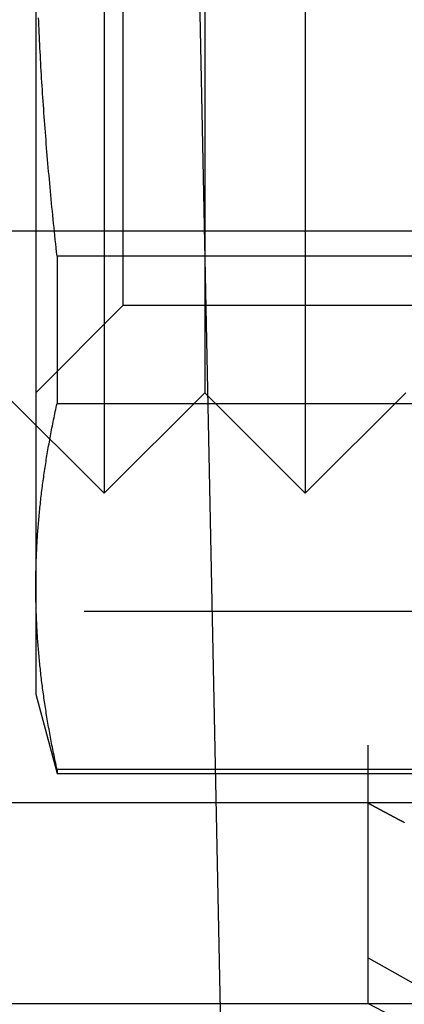
# Model space of a CAD drawing. Extents: x -58 to 573, y -773 to 1630.
# Drawn here: x -13 to -11, y -765 to -760 of the extents above; entities that cross this region are included whole.
import ezdxf

# ---------------------------------------------------------------- set-up
doc = ezdxf.new("R2010")
doc.units = 0
doc.header["$LTSCALE"] = 2
doc.linetypes.add('VERDECKT', pattern=[9.525, 6.35, -3.175])
doc.layers.get('0').update_dxf_attribs({"linetype": 'CONTINUOUS'})
doc.layers.add('HILF', color=2, linetype='CONTINUOUS')

# ---------------------------------------------------------------- blocks, each defined once
blk = doc.blocks.new('A$CCAD52C26')
at = {"color": 1, "linetype": 'VERDECKT'}
for p, q in [((-11.62216, -69.92423), (-12.02694, -50)), ((-12.30008, -56.4123), (-12.30008, -62.4123)), ((-11.30008, -56.4123), (-11.30008, -62.4123)), ((-11.80008, -56.9123), (-11.80008, -61.9123)), ((-12.20678, -57.3453), (-12.20678, -61.4793)), ((-12.63978, -59.4123), (-12.63978, -62.8764)), ((-56, -61.10658), (0, -61.10658)), ((-8.74562, -61.23329), (-12.53394, -61.23329)), ((-12.53394, -61.23329), (-12.53394, -61.9659)), ((-12.20678, -61.4793), (-12.63978, -61.9123)), ((-9.07278, -61.4793), (-12.20678, -61.4793)), ((-12.80008, -61.9123), (-12.30008, -62.4123)), ((-11.80008, -61.9123), (-12.30008, -62.4123)), ((-11.80008, -61.9123), (-11.30008, -62.4123)), ((-10.80008, -61.9123), (-11.30008, -62.4123)), ((-12.53394, -61.9659), (-8.74562, -61.9659)), ((-12.63978, -62.8764), (-12.63978, -63.4123)), ((-50.5, -63), (50.5, -63)), ((-12.63978, -63.4123), (-12.53394, -63.8073)), ((-8.74562, -63.7869), (-12.53394, -63.7869)), ((-12.53394, -63.7869), (-12.53394, -63.8073)), ((-12.53394, -63.8073), (-8.74562, -63.8073)), ((-56.78767, -63.95136), (-10.98767, -63.95136)), ((-10.98767, -63.95136), (-8.90024, -63.95136)), ((-10.98767, -64.95136), (-8.90024, -64.95136))]:
    blk.add_line(p, q, dxfattribs=at)
at = {"color": 3, "linetype": 'CONTINUOUS'}
for p, q in [((-10.98767, -63.75136), (-10.98767, -63.6665)), ((-10.98767, -64.72426), (-5.98767, -67.54136)), ((-56.78767, -64.95136), (-10.98767, -64.95136)), ((-10.98767, -64.95136), (-5.98767, -67.54136))]:
    blk.add_line(p, q, dxfattribs=at)
at = {"color": 1}
for points in [[(-12.5339, -61.2333, 0), (-12.5362, -61.2128, 0), (-12.5385, -61.1923, 0), (-12.5407, -61.1718, 0), (-12.5429, -61.1514, 0), (-12.545, -61.1311, 0), (-12.5472, -61.1108, 0), (-12.5493, -61.0906, 0), (-12.5513, -61.0704, 0), (-12.5534, -61.0502, 0), (-12.5554, -61.0301, 0), (-12.5574, -61.01, 0), (-12.5594, -60.99, 0), (-12.5614, -60.97, 0), (-12.5633, -60.9501, 0), (-12.5652, -60.9302, 0), (-12.5671, -60.9103, 0), (-12.5689, -60.8905, 0), (-12.5708, -60.8707, 0), (-12.5726, -60.8509, 0), (-12.5743, -60.8312, 0), (-12.5761, -60.8115, 0), (-12.5778, -60.7919, 0), (-12.5795, -60.7723, 0), (-12.5812, -60.7527, 0), (-12.5829, -60.7332, 0), (-12.5845, -60.7137, 0), (-12.5861, -60.6942, 0), (-12.5877, -60.6748, 0), (-12.5892, -60.6554, 0), (-12.5907, -60.636, 0), (-12.5923, -60.6166, 0), (-12.5937, -60.5973, 0), (-12.5952, -60.578, 0), (-12.5966, -60.5588, 0), (-12.598, -60.5395, 0), (-12.5994, -60.5203, 0), (-12.6008, -60.5011, 0), (-12.6021, -60.482, 0), (-12.6034, -60.4628, 0), (-12.6047, -60.4437, 0), (-12.606, -60.4246, 0), (-12.6072, -60.4056, 0), (-12.6084, -60.3865, 0), (-12.6096, -60.3675, 0), (-12.6108, -60.3485, 0), (-12.612, -60.3295, 0), (-12.6131, -60.3106, 0), (-12.6142, -60.2917, 0), (-12.6153, -60.2727, 0), (-12.6163, -60.2538, 0), (-12.6173, -60.2349, 0), (-12.6184, -60.2161, 0), (-12.6193, -60.1972, 0), (-12.6203, -60.1784, 0), (-12.6212, -60.1596, 0), (-12.6222, -60.1408, 0), (-12.623, -60.122, 0), (-12.6239, -60.1032, 0), (-12.6248, -60.0844, 0), (-12.6256, -60.0657, 0), (-12.6264, -60.0469, 0)], [(-12.6398, -62.8764, 0), (-12.6398, -62.867, 0), (-12.6397, -62.8577, 0), (-12.6397, -62.8484, 0), (-12.6396, -62.839, 0), (-12.6395, -62.8297, 0), (-12.6394, -62.8203, 0), (-12.6392, -62.811, 0), (-12.639, -62.8017, 0), (-12.6388, -62.7924, 0), (-12.6386, -62.783, 0), (-12.6384, -62.7737, 0), (-12.6381, -62.7644, 0), (-12.6378, -62.7551, 0), (-12.6375, -62.7457, 0), (-12.6372, -62.7364, 0), (-12.6368, -62.7271, 0), (-12.6364, -62.7178, 0), (-12.636, -62.7085, 0), (-12.6356, -62.6992, 0), (-12.6351, -62.6898, 0), (-12.6347, -62.6805, 0), (-12.6342, -62.6712, 0), (-12.6336, -62.6619, 0), (-12.6331, -62.6525, 0), (-12.6325, -62.6432, 0), (-12.6319, -62.6339, 0), (-12.6313, -62.6245, 0), (-12.6307, -62.6152, 0), (-12.63, -62.6059, 0), (-12.6293, -62.5965, 0), (-12.6286, -62.5872, 0), (-12.6279, -62.5778, 0), (-12.6271, -62.5684, 0), (-12.6264, -62.5591, 0), (-12.6256, -62.5497, 0), (-12.6248, -62.5403, 0), (-12.6239, -62.5309, 0), (-12.623, -62.5216, 0), (-12.6222, -62.5122, 0), (-12.6212, -62.5028, 0), (-12.6203, -62.4933, 0), (-12.6193, -62.4839, 0), (-12.6184, -62.4745, 0), (-12.6173, -62.4651, 0), (-12.6163, -62.4556, 0), (-12.6153, -62.4462, 0), (-12.6142, -62.4367, 0), (-12.6131, -62.4273, 0), (-12.612, -62.4178, 0), (-12.6108, -62.4083, 0), (-12.6096, -62.3988, 0), (-12.6084, -62.3893, 0), (-12.6072, -62.3798, 0), (-12.606, -62.3702, 0), (-12.6047, -62.3607, 0), (-12.6034, -62.3511, 0), (-12.6021, -62.3416, 0), (-12.6008, -62.332, 0), (-12.5994, -62.3224, 0), (-12.598, -62.3128, 0), (-12.5966, -62.3032, 0), (-12.5952, -62.2935, 0), (-12.5937, -62.2839, 0), (-12.5923, -62.2742, 0), (-12.5907, -62.2646, 0), (-12.5892, -62.2549, 0), (-12.5877, -62.2452, 0), (-12.5861, -62.2354, 0), (-12.5845, -62.2257, 0), (-12.5829, -62.216, 0), (-12.5812, -62.2062, 0), (-12.5795, -62.1964, 0), (-12.5778, -62.1866, 0), (-12.5761, -62.1768, 0), (-12.5743, -62.1669, 0), (-12.5726, -62.1571, 0), (-12.5708, -62.1472, 0), (-12.5689, -62.1373, 0), (-12.5671, -62.1274, 0), (-12.5652, -62.1175, 0), (-12.5633, -62.1075, 0), (-12.5614, -62.0975, 0), (-12.5594, -62.0876, 0), (-12.5574, -62.0775, 0), (-12.5554, -62.0675, 0), (-12.5534, -62.0574, 0), (-12.5513, -62.0474, 0), (-12.5493, -62.0373, 0), (-12.5472, -62.0271, 0), (-12.545, -62.017, 0), (-12.5429, -62.0068, 0), (-12.5407, -61.9966, 0), (-12.5385, -61.9864, 0), (-12.5362, -61.9762, 0), (-12.5339, -61.9659, 0)], [(-12.5339, -63.7869, 0), (-12.5362, -63.7766, 0), (-12.5385, -63.7664, 0), (-12.5407, -63.7562, 0), (-12.5429, -63.746, 0), (-12.545, -63.7358, 0), (-12.5472, -63.7257, 0), (-12.5493, -63.7155, 0), (-12.5513, -63.7054, 0), (-12.5534, -63.6954, 0), (-12.5554, -63.6853, 0), (-12.5574, -63.6753, 0), (-12.5594, -63.6652, 0), (-12.5614, -63.6553, 0), (-12.5633, -63.6453, 0), (-12.5652, -63.6353, 0), (-12.5671, -63.6254, 0), (-12.5689, -63.6155, 0), (-12.5708, -63.6056, 0), (-12.5726, -63.5957, 0), (-12.5743, -63.5859, 0), (-12.5761, -63.576, 0), (-12.5778, -63.5662, 0), (-12.5795, -63.5564, 0), (-12.5812, -63.5466, 0), (-12.5829, -63.5368, 0), (-12.5845, -63.5271, 0), (-12.5861, -63.5174, 0), (-12.5877, -63.5076, 0), (-12.5892, -63.4979, 0), (-12.5907, -63.4882, 0), (-12.5923, -63.4786, 0), (-12.5937, -63.4689, 0), (-12.5952, -63.4593, 0), (-12.5966, -63.4496, 0), (-12.598, -63.44, 0), (-12.5994, -63.4304, 0), (-12.6008, -63.4208, 0), (-12.6021, -63.4112, 0), (-12.6034, -63.4017, 0), (-12.6047, -63.3921, 0), (-12.606, -63.3826, 0), (-12.6072, -63.373, 0), (-12.6084, -63.3635, 0), (-12.6096, -63.354, 0), (-12.6108, -63.3445, 0), (-12.612, -63.335, 0), (-12.6131, -63.3255, 0), (-12.6142, -63.3161, 0), (-12.6153, -63.3066, 0), (-12.6163, -63.2972, 0), (-12.6173, -63.2877, 0), (-12.6184, -63.2783, 0), (-12.6193, -63.2689, 0), (-12.6203, -63.2594, 0), (-12.6212, -63.25, 0), (-12.6222, -63.2406, 0), (-12.623, -63.2312, 0), (-12.6239, -63.2219, 0), (-12.6248, -63.2125, 0), (-12.6256, -63.2031, 0), (-12.6264, -63.1937, 0), (-12.6271, -63.1844, 0), (-12.6279, -63.175, 0), (-12.6286, -63.1656, 0), (-12.6293, -63.1563, 0), (-12.63, -63.1469, 0), (-12.6307, -63.1376, 0), (-12.6313, -63.1283, 0), (-12.6319, -63.1189, 0), (-12.6325, -63.1096, 0), (-12.6331, -63.1003, 0), (-12.6336, -63.0909, 0), (-12.6342, -63.0816, 0), (-12.6347, -63.0723, 0), (-12.6351, -63.063, 0), (-12.6356, -63.0536, 0), (-12.636, -63.0443, 0), (-12.6364, -63.035, 0), (-12.6368, -63.0257, 0), (-12.6372, -63.0164, 0), (-12.6375, -63.0071, 0), (-12.6378, -62.9977, 0), (-12.6381, -62.9884, 0), (-12.6384, -62.9791, 0), (-12.6386, -62.9698, 0), (-12.6388, -62.9604, 0), (-12.639, -62.9511, 0), (-12.6392, -62.9418, 0), (-12.6394, -62.9325, 0), (-12.6395, -62.9231, 0), (-12.6396, -62.9138, 0), (-12.6397, -62.9044, 0), (-12.6397, -62.8951, 0), (-12.6398, -62.8858, 0), (-12.6398, -62.8764, 0)], [(-10.9877, -63.9538, 0), (-10.9872, -63.954, 0), (-10.9868, -63.9542, 0), (-10.9864, -63.9545, 0), (-10.986, -63.9547, 0), (-10.9856, -63.9549, 0), (-10.9851, -63.9551, 0), (-10.9847, -63.9554, 0), (-10.9843, -63.9556, 0), (-10.9839, -63.9558, 0), (-10.9835, -63.956, 0), (-10.983, -63.9563, 0), (-10.9826, -63.9565, 0), (-10.9822, -63.9567, 0), (-10.9818, -63.9569, 0), (-10.9814, -63.9572, 0), (-10.9809, -63.9574, 0), (-10.9805, -63.9576, 0), (-10.9801, -63.9578, 0), (-10.9797, -63.9581, 0), (-10.9793, -63.9583, 0), (-10.9788, -63.9585, 0), (-10.9784, -63.9588, 0), (-10.978, -63.959, 0), (-10.9776, -63.9592, 0), (-10.9772, -63.9594, 0), (-10.9767, -63.9597, 0), (-10.9763, -63.9599, 0), (-10.9759, -63.9601, 0), (-10.9755, -63.9603, 0), (-10.9751, -63.9606, 0), (-10.9746, -63.9608, 0), (-10.9742, -63.961, 0), (-10.9738, -63.9612, 0), (-10.9734, -63.9615, 0), (-10.973, -63.9617, 0), (-10.9726, -63.9619, 0), (-10.9721, -63.9621, 0), (-10.9717, -63.9624, 0), (-10.9713, -63.9626, 0), (-10.9709, -63.9628, 0), (-10.9705, -63.963, 0), (-10.97, -63.9633, 0), (-10.9696, -63.9635, 0), (-10.9692, -63.9637, 0), (-10.9688, -63.9639, 0), (-10.9684, -63.9642, 0), (-10.968, -63.9644, 0), (-10.9675, -63.9646, 0), (-10.9671, -63.9648, 0), (-10.9667, -63.9651, 0), (-10.9663, -63.9653, 0), (-10.9659, -63.9655, 0), (-10.9654, -63.9657, 0), (-10.965, -63.966, 0), (-10.9646, -63.9662, 0), (-10.9642, -63.9664, 0), (-10.9638, -63.9666, 0), (-10.9634, -63.9669, 0), (-10.9629, -63.9671, 0), (-10.9625, -63.9673, 0), (-10.9621, -63.9675, 0), (-10.9617, -63.9678, 0), (-10.9613, -63.968, 0), (-10.9609, -63.9682, 0), (-10.9604, -63.9684, 0), (-10.96, -63.9687, 0), (-10.9596, -63.9689, 0), (-10.9592, -63.9691, 0), (-10.9588, -63.9693, 0), (-10.9584, -63.9695, 0), (-10.9579, -63.9698, 0), (-10.9575, -63.97, 0), (-10.9571, -63.9702, 0), (-10.9567, -63.9704, 0), (-10.9563, -63.9707, 0), (-10.9559, -63.9709, 0), (-10.9555, -63.9711, 0), (-10.955, -63.9713, 0), (-10.9546, -63.9716, 0), (-10.9542, -63.9718, 0), (-10.9538, -63.972, 0), (-10.9534, -63.9722, 0), (-10.953, -63.9725, 0), (-10.9526, -63.9727, 0), (-10.9521, -63.9729, 0), (-10.9517, -63.9731, 0), (-10.9513, -63.9733, 0), (-10.9509, -63.9736, 0), (-10.9505, -63.9738, 0), (-10.9501, -63.974, 0), (-10.9496, -63.9742, 0), (-10.9492, -63.9745, 0), (-10.9488, -63.9747, 0), (-10.9484, -63.9749, 0), (-10.948, -63.9751, 0), (-10.9476, -63.9754, 0), (-10.9472, -63.9756, 0), (-10.9468, -63.9758, 0), (-10.9463, -63.976, 0), (-10.9459, -63.9762, 0), (-10.9455, -63.9765, 0), (-10.9451, -63.9767, 0), (-10.9447, -63.9769, 0), (-10.9443, -63.9771, 0), (-10.9439, -63.9774, 0), (-10.9434, -63.9776, 0), (-10.943, -63.9778, 0), (-10.9426, -63.978, 0), (-10.9422, -63.9782, 0), (-10.9418, -63.9785, 0), (-10.9414, -63.9787, 0), (-10.941, -63.9789, 0), (-10.9406, -63.9791, 0), (-10.9401, -63.9794, 0), (-10.9397, -63.9796, 0), (-10.9393, -63.9798, 0), (-10.9389, -63.98, 0), (-10.9385, -63.9802, 0), (-10.9381, -63.9805, 0), (-10.9377, -63.9807, 0), (-10.9373, -63.9809, 0), (-10.9368, -63.9811, 0), (-10.9364, -63.9813, 0), (-10.936, -63.9816, 0), (-10.9356, -63.9818, 0), (-10.9352, -63.982, 0), (-10.9348, -63.9822, 0), (-10.9344, -63.9825, 0), (-10.934, -63.9827, 0), (-10.9336, -63.9829, 0), (-10.9331, -63.9831, 0), (-10.9327, -63.9833, 0), (-10.9323, -63.9836, 0), (-10.9319, -63.9838, 0), (-10.9315, -63.984, 0), (-10.9311, -63.9842, 0), (-10.9307, -63.9844, 0), (-10.9303, -63.9847, 0), (-10.9299, -63.9849, 0), (-10.9295, -63.9851, 0), (-10.929, -63.9853, 0), (-10.9286, -63.9855, 0), (-10.9282, -63.9858, 0), (-10.9278, -63.986, 0), (-10.9274, -63.9862, 0), (-10.927, -63.9864, 0), (-10.9266, -63.9866, 0), (-10.9262, -63.9869, 0), (-10.9258, -63.9871, 0), (-10.9254, -63.9873, 0), (-10.9249, -63.9875, 0), (-10.9245, -63.9877, 0), (-10.9241, -63.988, 0), (-10.9237, -63.9882, 0), (-10.9233, -63.9884, 0), (-10.9229, -63.9886, 0), (-10.9225, -63.9888, 0), (-10.9221, -63.9891, 0), (-10.9217, -63.9893, 0), (-10.9213, -63.9895, 0), (-10.9209, -63.9897, 0), (-10.9205, -63.9899, 0), (-10.92, -63.9902, 0), (-10.9196, -63.9904, 0), (-10.9192, -63.9906, 0), (-10.9188, -63.9908, 0), (-10.9184, -63.991, 0), (-10.918, -63.9913, 0), (-10.9176, -63.9915, 0), (-10.9172, -63.9917, 0), (-10.9168, -63.9919, 0), (-10.9164, -63.9921, 0), (-10.916, -63.9924, 0), (-10.9156, -63.9926, 0), (-10.9152, -63.9928, 0), (-10.9147, -63.993, 0), (-10.9143, -63.9932, 0), (-10.9139, -63.9934, 0), (-10.9135, -63.9937, 0), (-10.9131, -63.9939, 0), (-10.9127, -63.9941, 0), (-10.9123, -63.9943, 0), (-10.9119, -63.9945, 0), (-10.9115, -63.9948, 0), (-10.9111, -63.995, 0), (-10.9107, -63.9952, 0), (-10.9103, -63.9954, 0), (-10.9099, -63.9956, 0), (-10.9095, -63.9958, 0), (-10.9091, -63.9961, 0), (-10.9087, -63.9963, 0), (-10.9082, -63.9965, 0), (-10.9078, -63.9967, 0), (-10.9074, -63.9969, 0), (-10.907, -63.9971, 0), (-10.9066, -63.9974, 0), (-10.9062, -63.9976, 0), (-10.9058, -63.9978, 0), (-10.9054, -63.998, 0), (-10.905, -63.9982, 0), (-10.9046, -63.9985, 0), (-10.9042, -63.9987, 0), (-10.9038, -63.9989, 0), (-10.9034, -63.9991, 0), (-10.903, -63.9993, 0), (-10.9026, -63.9995, 0), (-10.9022, -63.9998, 0), (-10.9018, -64, 0), (-10.9014, -64.0002, 0), (-10.901, -64.0004, 0), (-10.9006, -64.0006, 0), (-10.9002, -64.0008, 0), (-10.8998, -64.0011, 0), (-10.8993, -64.0013, 0), (-10.8989, -64.0015, 0), (-10.8985, -64.0017, 0), (-10.8981, -64.0019, 0), (-10.8977, -64.0021, 0), (-10.8973, -64.0024, 0), (-10.8969, -64.0026, 0), (-10.8965, -64.0028, 0), (-10.8961, -64.003, 0), (-10.8957, -64.0032, 0), (-10.8953, -64.0034, 0), (-10.8949, -64.0036, 0), (-10.8945, -64.0039, 0), (-10.8941, -64.0041, 0), (-10.8937, -64.0043, 0), (-10.8933, -64.0045, 0), (-10.8929, -64.0047, 0), (-10.8925, -64.0049, 0), (-10.8921, -64.0052, 0), (-10.8917, -64.0054, 0), (-10.8913, -64.0056, 0), (-10.8909, -64.0058, 0), (-10.8905, -64.006, 0), (-10.8901, -64.0062, 0), (-10.8897, -64.0064, 0), (-10.8893, -64.0067, 0), (-10.8889, -64.0069, 0), (-10.8885, -64.0071, 0), (-10.8881, -64.0073, 0), (-10.8877, -64.0075, 0), (-10.8873, -64.0077, 0), (-10.8869, -64.0079, 0), (-10.8865, -64.0082, 0), (-10.8861, -64.0084, 0), (-10.8857, -64.0086, 0), (-10.8853, -64.0088, 0), (-10.8849, -64.009, 0), (-10.8845, -64.0092, 0), (-10.8841, -64.0094, 0), (-10.8837, -64.0097, 0), (-10.8833, -64.0099, 0), (-10.8829, -64.0101, 0), (-10.8825, -64.0103, 0), (-10.8821, -64.0105, 0), (-10.8817, -64.0107, 0), (-10.8813, -64.0109, 0), (-10.8809, -64.0112, 0), (-10.8805, -64.0114, 0), (-10.8801, -64.0116, 0), (-10.8797, -64.0118, 0), (-10.8793, -64.012, 0), (-10.8789, -64.0122, 0), (-10.8785, -64.0124, 0), (-10.8781, -64.0127, 0), (-10.8777, -64.0129, 0), (-10.8773, -64.0131, 0), (-10.8769, -64.0133, 0), (-10.8765, -64.0135, 0), (-10.8761, -64.0137, 0), (-10.8757, -64.0139, 0), (-10.8753, -64.0141, 0), (-10.8749, -64.0144, 0), (-10.8745, -64.0146, 0), (-10.8741, -64.0148, 0), (-10.8737, -64.015, 0), (-10.8733, -64.0152, 0), (-10.8729, -64.0154, 0), (-10.8725, -64.0156, 0), (-10.8721, -64.0158, 0), (-10.8717, -64.0161, 0), (-10.8713, -64.0163, 0), (-10.8709, -64.0165, 0), (-10.8705, -64.0167, 0), (-10.8701, -64.0169, 0), (-10.8697, -64.0171, 0), (-10.8693, -64.0173, 0), (-10.869, -64.0175, 0), (-10.8686, -64.0177, 0), (-10.8682, -64.018, 0), (-10.8678, -64.0182, 0), (-10.8674, -64.0184, 0), (-10.867, -64.0186, 0), (-10.8666, -64.0188, 0), (-10.8662, -64.019, 0), (-10.8658, -64.0192, 0), (-10.8654, -64.0194, 0), (-10.865, -64.0196, 0), (-10.8646, -64.0199, 0), (-10.8642, -64.0201, 0), (-10.8638, -64.0203, 0), (-10.8634, -64.0205, 0), (-10.863, -64.0207, 0), (-10.8626, -64.0209, 0), (-10.8622, -64.0211, 0), (-10.8618, -64.0213, 0), (-10.8614, -64.0215, 0), (-10.861, -64.0218, 0), (-10.8607, -64.022, 0), (-10.8603, -64.0222, 0), (-10.8599, -64.0224, 0), (-10.8595, -64.0226, 0), (-10.8591, -64.0228, 0), (-10.8587, -64.023, 0), (-10.8583, -64.0232, 0), (-10.8579, -64.0234, 0), (-10.8575, -64.0236, 0), (-10.8571, -64.0238, 0), (-10.8567, -64.0241, 0), (-10.8563, -64.0243, 0), (-10.8559, -64.0245, 0), (-10.8555, -64.0247, 0), (-10.8551, -64.0249, 0), (-10.8547, -64.0251, 0), (-10.8544, -64.0253, 0), (-10.854, -64.0255, 0), (-10.8536, -64.0257, 0), (-10.8532, -64.0259, 0), (-10.8528, -64.0261, 0), (-10.8524, -64.0264, 0), (-10.852, -64.0266, 0), (-10.8516, -64.0268, 0), (-10.8512, -64.027, 0), (-10.8508, -64.0272, 0), (-10.8504, -64.0274, 0), (-10.85, -64.0276, 0), (-10.8496, -64.0278, 0), (-10.8493, -64.028, 0), (-10.8489, -64.0282, 0), (-10.8485, -64.0284, 0), (-10.8481, -64.0286, 0), (-10.8477, -64.0289, 0), (-10.8473, -64.0291, 0), (-10.8469, -64.0293, 0), (-10.8465, -64.0295, 0), (-10.8461, -64.0297, 0), (-10.8457, -64.0299, 0), (-10.8453, -64.0301, 0), (-10.845, -64.0303, 0), (-10.8446, -64.0305, 0), (-10.8442, -64.0307, 0), (-10.8438, -64.0309, 0), (-10.8434, -64.0311, 0), (-10.843, -64.0313, 0), (-10.8426, -64.0315, 0), (-10.8422, -64.0318, 0), (-10.8418, -64.032, 0), (-10.8414, -64.0322, 0), (-10.8411, -64.0324, 0), (-10.8407, -64.0326, 0), (-10.8403, -64.0328, 0), (-10.8399, -64.033, 0), (-10.8395, -64.0332, 0), (-10.8391, -64.0334, 0), (-10.8387, -64.0336, 0), (-10.8383, -64.0338, 0), (-10.8379, -64.034, 0), (-10.8376, -64.0342, 0), (-10.8372, -64.0344, 0), (-10.8368, -64.0346, 0), (-10.8364, -64.0348, 0), (-10.836, -64.0351, 0), (-10.8356, -64.0353, 0), (-10.8352, -64.0355, 0), (-10.8348, -64.0357, 0), (-10.8345, -64.0359, 0), (-10.8341, -64.0361, 0), (-10.8337, -64.0363, 0), (-10.8333, -64.0365, 0), (-10.8329, -64.0367, 0), (-10.8325, -64.0369, 0), (-10.8321, -64.0371, 0), (-10.8317, -64.0373, 0), (-10.8314, -64.0375, 0), (-10.831, -64.0377, 0), (-10.8306, -64.0379, 0), (-10.8302, -64.0381, 0), (-10.8298, -64.0383, 0), (-10.8294, -64.0385, 0), (-10.829, -64.0387, 0), (-10.8287, -64.0389, 0), (-10.8283, -64.0391, 0), (-10.8279, -64.0393, 0), (-10.8275, -64.0396, 0), (-10.8271, -64.0398, 0), (-10.8267, -64.04, 0), (-10.8263, -64.0402, 0), (-10.826, -64.0404, 0), (-10.8256, -64.0406, 0), (-10.8252, -64.0408, 0), (-10.8248, -64.041, 0), (-10.8244, -64.0412, 0), (-10.824, -64.0414, 0), (-10.8236, -64.0416, 0), (-10.8233, -64.0418, 0), (-10.8229, -64.042, 0), (-10.8225, -64.0422, 0), (-10.8221, -64.0424, 0), (-10.8217, -64.0426, 0), (-10.8213, -64.0428, 0), (-10.821, -64.043, 0), (-10.8206, -64.0432, 0), (-10.8202, -64.0434, 0), (-10.8198, -64.0436, 0), (-10.8194, -64.0438, 0), (-10.819, -64.044, 0), (-10.8187, -64.0442, 0), (-10.8183, -64.0444, 0), (-10.8179, -64.0446, 0), (-10.8175, -64.0448, 0), (-10.8171, -64.045, 0), (-10.8167, -64.0452, 0), (-10.8164, -64.0454, 0), (-10.816, -64.0456, 0), (-10.8156, -64.0458, 0), (-10.8152, -64.046, 0), (-10.8148, -64.0462, 0), (-10.8144, -64.0464, 0), (-10.8141, -64.0466, 0), (-10.8137, -64.0468, 0), (-10.8133, -64.047, 0), (-10.8129, -64.0472, 0), (-10.8125, -64.0474, 0), (-10.8122, -64.0476, 0), (-10.8118, -64.0478, 0), (-10.8114, -64.048, 0), (-10.811, -64.0482, 0), (-10.8106, -64.0484, 0), (-10.8103, -64.0486, 0), (-10.8099, -64.0488, 0), (-10.8095, -64.049, 0), (-10.8091, -64.0492, 0), (-10.8087, -64.0494, 0), (-10.8084, -64.0496, 0), (-10.808, -64.0498, 0)]]:
    blk.add_polyline3d(points, dxfattribs=at)
at = {"color": 3}
for points in [[(-10.9877, -64.4188, 0), (-10.9877, -64.417, 0), (-10.9877, -64.4151, 0), (-10.9877, -64.4132, 0), (-10.9877, -64.4113, 0), (-10.9877, -64.4094, 0), (-10.9877, -64.4075, 0), (-10.9877, -64.4056, 0), (-10.9877, -64.4037, 0), (-10.9877, -64.4018, 0), (-10.9877, -64.3998, 0), (-10.9877, -64.3979, 0), (-10.9877, -64.396, 0), (-10.9877, -64.3941, 0), (-10.9877, -64.3922, 0), (-10.9877, -64.3902, 0), (-10.9877, -64.3883, 0), (-10.9877, -64.3864, 0), (-10.9877, -64.3845, 0), (-10.9877, -64.3825, 0), (-10.9877, -64.3806, 0), (-10.9877, -64.3787, 0), (-10.9877, -64.3767, 0), (-10.9877, -64.3748, 0), (-10.9877, -64.3729, 0), (-10.9877, -64.3709, 0), (-10.9877, -64.369, 0), (-10.9877, -64.367, 0), (-10.9877, -64.3651, 0), (-10.9877, -64.3631, 0), (-10.9877, -64.3612, 0), (-10.9877, -64.3592, 0), (-10.9877, -64.3573, 0), (-10.9877, -64.3553, 0), (-10.9877, -64.3534, 0), (-10.9877, -64.3514, 0), (-10.9877, -64.3495, 0), (-10.9877, -64.3475, 0), (-10.9877, -64.3456, 0), (-10.9877, -64.3436, 0), (-10.9877, -64.3416, 0), (-10.9877, -64.3397, 0), (-10.9877, -64.3377, 0), (-10.9877, -64.3358, 0), (-10.9877, -64.3338, 0), (-10.9877, -64.3318, 0), (-10.9877, -64.3299, 0), (-10.9877, -64.3279, 0), (-10.9877, -64.3259, 0), (-10.9877, -64.324, 0), (-10.9877, -64.322, 0), (-10.9877, -64.32, 0), (-10.9877, -64.318, 0), (-10.9877, -64.3161, 0), (-10.9877, -64.3141, 0), (-10.9877, -64.3121, 0), (-10.9877, -64.3102, 0), (-10.9877, -64.3082, 0), (-10.9877, -64.3062, 0), (-10.9877, -64.3042, 0), (-10.9877, -64.3023, 0), (-10.9877, -64.3003, 0), (-10.9877, -64.2983, 0), (-10.9877, -64.2964, 0), (-10.9877, -64.2944, 0), (-10.9877, -64.2924, 0), (-10.9877, -64.2904, 0), (-10.9877, -64.2885, 0), (-10.9877, -64.2865, 0), (-10.9877, -64.2845, 0), (-10.9877, -64.2825, 0), (-10.9877, -64.2806, 0), (-10.9877, -64.2786, 0), (-10.9877, -64.2766, 0), (-10.9877, -64.2746, 0), (-10.9877, -64.2727, 0), (-10.9877, -64.2707, 0), (-10.9877, -64.2687, 0), (-10.9877, -64.2668, 0), (-10.9877, -64.2648, 0), (-10.9877, -64.2628, 0), (-10.9877, -64.2609, 0), (-10.9877, -64.2589, 0), (-10.9877, -64.2569, 0), (-10.9877, -64.255, 0), (-10.9877, -64.253, 0), (-10.9877, -64.251, 0), (-10.9877, -64.2491, 0), (-10.9877, -64.2471, 0), (-10.9877, -64.2451, 0), (-10.9877, -64.2432, 0), (-10.9877, -64.2412, 0), (-10.9877, -64.2393, 0), (-10.9877, -64.2373, 0), (-10.9877, -64.2354, 0), (-10.9877, -64.2334, 0), (-10.9877, -64.2314, 0), (-10.9877, -64.2295, 0), (-10.9877, -64.2275, 0), (-10.9877, -64.2256, 0), (-10.9877, -64.2236, 0), (-10.9877, -64.2217, 0), (-10.9877, -64.2198, 0), (-10.9877, -64.2178, 0), (-10.9877, -64.2159, 0), (-10.9877, -64.2139, 0), (-10.9877, -64.212, 0), (-10.9877, -64.2101, 0), (-10.9877, -64.2081, 0), (-10.9877, -64.2062, 0), (-10.9877, -64.2042, 0), (-10.9877, -64.2023, 0), (-10.9877, -64.2004, 0), (-10.9877, -64.1984, 0), (-10.9877, -64.1964, 0), (-10.9877, -64.1945, 0), (-10.9877, -64.1925, 0), (-10.9877, -64.1905, 0), (-10.9877, -64.1886, 0), (-10.9877, -64.1866, 0), (-10.9877, -64.1846, 0), (-10.9877, -64.1826, 0), (-10.9877, -64.1806, 0), (-10.9877, -64.1786, 0), (-10.9877, -64.1766, 0), (-10.9877, -64.1746, 0), (-10.9877, -64.1726, 0), (-10.9877, -64.1706, 0), (-10.9877, -64.1685, 0), (-10.9877, -64.1665, 0), (-10.9877, -64.1645, 0), (-10.9877, -64.1625, 0), (-10.9877, -64.1604, 0), (-10.9877, -64.1584, 0), (-10.9877, -64.1563, 0), (-10.9877, -64.1543, 0), (-10.9877, -64.1522, 0), (-10.9877, -64.1502, 0), (-10.9877, -64.1481, 0), (-10.9877, -64.1461, 0), (-10.9877, -64.144, 0), (-10.9877, -64.1419, 0), (-10.9877, -64.1398, 0), (-10.9877, -64.1378, 0), (-10.9877, -64.1357, 0), (-10.9877, -64.1336, 0), (-10.9877, -64.1315, 0), (-10.9877, -64.1294, 0), (-10.9877, -64.1273, 0), (-10.9877, -64.1252, 0), (-10.9877, -64.1231, 0), (-10.9877, -64.121, 0), (-10.9877, -64.1189, 0), (-10.9877, -64.1168, 0), (-10.9877, -64.1147, 0), (-10.9877, -64.1125, 0), (-10.9877, -64.1104, 0), (-10.9877, -64.1083, 0), (-10.9877, -64.1062, 0), (-10.9877, -64.104, 0), (-10.9877, -64.1019, 0), (-10.9877, -64.0998, 0), (-10.9877, -64.0976, 0), (-10.9877, -64.0955, 0), (-10.9877, -64.0933, 0), (-10.9877, -64.0912, 0), (-10.9877, -64.089, 0), (-10.9877, -64.0869, 0), (-10.9877, -64.0847, 0), (-10.9877, -64.0826, 0), (-10.9877, -64.0804, 0), (-10.9877, -64.0782, 0), (-10.9877, -64.0761, 0), (-10.9877, -64.0739, 0), (-10.9877, -64.0717, 0), (-10.9877, -64.0695, 0), (-10.9877, -64.0674, 0), (-10.9877, -64.0652, 0), (-10.9877, -64.063, 0), (-10.9877, -64.0608, 0), (-10.9877, -64.0586, 0), (-10.9877, -64.0564, 0), (-10.9877, -64.0542, 0), (-10.9877, -64.0521, 0), (-10.9877, -64.0499, 0), (-10.9877, -64.0477, 0), (-10.9877, -64.0455, 0), (-10.9877, -64.0433, 0), (-10.9877, -64.0411, 0), (-10.9877, -64.0389, 0), (-10.9877, -64.0366, 0), (-10.9877, -64.0344, 0), (-10.9877, -64.0322, 0), (-10.9877, -64.03, 0), (-10.9877, -64.0278, 0), (-10.9877, -64.0256, 0), (-10.9877, -64.0234, 0), (-10.9877, -64.0211, 0), (-10.9877, -64.0189, 0), (-10.9877, -64.0167, 0), (-10.9877, -64.0145, 0), (-10.9877, -64.0123, 0), (-10.9877, -64.01, 0), (-10.9877, -64.0078, 0), (-10.9877, -64.0056, 0), (-10.9877, -64.0033, 0), (-10.9877, -64.0011, 0), (-10.9877, -63.9989, 0), (-10.9877, -63.9966, 0), (-10.9877, -63.9944, 0), (-10.9877, -63.9922, 0), (-10.9877, -63.9899, 0), (-10.9877, -63.9877, 0), (-10.9877, -63.9855, 0), (-10.9877, -63.9832, 0), (-10.9877, -63.981, 0), (-10.9877, -63.9787, 0), (-10.9877, -63.9765, 0), (-10.9877, -63.9743, 0), (-10.9877, -63.972, 0), (-10.9877, -63.9698, 0), (-10.9877, -63.9675, 0), (-10.9877, -63.9653, 0), (-10.9877, -63.963, 0), (-10.9877, -63.9608, 0), (-10.9877, -63.9585, 0), (-10.9877, -63.9563, 0), (-10.9877, -63.954, 0), (-10.9877, -63.9518, 0), (-10.9877, -63.9495, 0), (-10.9877, -63.9473, 0), (-10.9877, -63.945, 0), (-10.9877, -63.9428, 0), (-10.9877, -63.9405, 0), (-10.9877, -63.9383, 0), (-10.9877, -63.936, 0), (-10.9877, -63.9338, 0), (-10.9877, -63.9315, 0), (-10.9877, -63.9293, 0), (-10.9877, -63.927, 0), (-10.9877, -63.9248, 0), (-10.9877, -63.9225, 0), (-10.9877, -63.9203, 0), (-10.9877, -63.918, 0), (-10.9877, -63.9158, 0), (-10.9877, -63.9135, 0), (-10.9877, -63.9113, 0), (-10.9877, -63.9091, 0), (-10.9877, -63.9068, 0), (-10.9877, -63.9046, 0), (-10.9877, -63.9023, 0), (-10.9877, -63.9001, 0), (-10.9877, -63.8978, 0), (-10.9877, -63.8956, 0), (-10.9877, -63.8933, 0), (-10.9877, -63.8911, 0), (-10.9877, -63.8889, 0), (-10.9877, -63.8866, 0), (-10.9877, -63.8844, 0), (-10.9877, -63.8821, 0), (-10.9877, -63.8799, 0), (-10.9877, -63.8777, 0), (-10.9877, -63.8754, 0), (-10.9877, -63.8732, 0), (-10.9877, -63.871, 0), (-10.9877, -63.8687, 0), (-10.9877, -63.8665, 0), (-10.9877, -63.8643, 0), (-10.9877, -63.8621, 0), (-10.9877, -63.8598, 0), (-10.9877, -63.8576, 0), (-10.9877, -63.8554, 0), (-10.9877, -63.8532, 0), (-10.9877, -63.8509, 0), (-10.9877, -63.8487, 0), (-10.9877, -63.8465, 0), (-10.9877, -63.8443, 0), (-10.9877, -63.8421, 0), (-10.9877, -63.8399, 0), (-10.9877, -63.8377, 0), (-10.9877, -63.8355, 0), (-10.9877, -63.8333, 0), (-10.9877, -63.831, 0), (-10.9877, -63.8288, 0), (-10.9877, -63.8266, 0), (-10.9877, -63.8245, 0), (-10.9877, -63.8223, 0), (-10.9877, -63.8201, 0), (-10.9877, -63.8179, 0), (-10.9877, -63.8157, 0), (-10.9877, -63.8135, 0), (-10.9877, -63.8113, 0), (-10.9877, -63.8091, 0), (-10.9877, -63.807, 0), (-10.9877, -63.8048, 0), (-10.9877, -63.8026, 0), (-10.9877, -63.8004, 0), (-10.9877, -63.7983, 0), (-10.9877, -63.7961, 0), (-10.9877, -63.794, 0), (-10.9877, -63.7918, 0), (-10.9877, -63.7896, 0), (-10.9877, -63.7875, 0), (-10.9877, -63.7853, 0), (-10.9877, -63.7832, 0), (-10.9877, -63.781, 0), (-10.9877, -63.7789, 0), (-10.9877, -63.7768, 0), (-10.9877, -63.7746, 0), (-10.9877, -63.7725, 0), (-10.9877, -63.7704, 0), (-10.9877, -63.7682, 0), (-10.9877, -63.7661, 0), (-10.9877, -63.764, 0), (-10.9877, -63.7619, 0), (-10.9877, -63.7598, 0), (-10.9877, -63.7577, 0), (-10.9877, -63.7556, 0), (-10.9877, -63.7535, 0), (-10.9877, -63.7514, 0)], [(-10.9877, -64.5956, 0), (-10.9877, -64.5944, 0), (-10.9877, -64.5931, 0), (-10.9877, -64.5919, 0), (-10.9877, -64.5907, 0), (-10.9877, -64.5895, 0), (-10.9877, -64.5883, 0), (-10.9877, -64.587, 0), (-10.9877, -64.5858, 0), (-10.9877, -64.5846, 0), (-10.9877, -64.5833, 0), (-10.9877, -64.5821, 0), (-10.9877, -64.5808, 0), (-10.9877, -64.5796, 0), (-10.9877, -64.5783, 0), (-10.9877, -64.5771, 0), (-10.9877, -64.5758, 0), (-10.9877, -64.5746, 0), (-10.9877, -64.5733, 0), (-10.9877, -64.572, 0), (-10.9877, -64.5708, 0), (-10.9877, -64.5695, 0), (-10.9877, -64.5682, 0), (-10.9877, -64.5669, 0), (-10.9877, -64.5656, 0), (-10.9877, -64.5644, 0), (-10.9877, -64.5631, 0), (-10.9877, -64.5618, 0), (-10.9877, -64.5605, 0), (-10.9877, -64.5592, 0), (-10.9877, -64.5579, 0), (-10.9877, -64.5566, 0), (-10.9877, -64.5553, 0), (-10.9877, -64.5539, 0), (-10.9877, -64.5526, 0), (-10.9877, -64.5513, 0), (-10.9877, -64.55, 0), (-10.9877, -64.5487, 0), (-10.9877, -64.5473, 0), (-10.9877, -64.546, 0), (-10.9877, -64.5447, 0), (-10.9877, -64.5433, 0), (-10.9877, -64.542, 0), (-10.9877, -64.5407, 0), (-10.9877, -64.5393, 0), (-10.9877, -64.538, 0), (-10.9877, -64.5366, 0), (-10.9877, -64.5353, 0), (-10.9877, -64.5339, 0), (-10.9877, -64.5325, 0), (-10.9877, -64.5312, 0), (-10.9877, -64.5298, 0), (-10.9877, -64.5284, 0), (-10.9877, -64.5271, 0), (-10.9877, -64.5257, 0), (-10.9877, -64.5243, 0), (-10.9877, -64.5229, 0), (-10.9877, -64.5216, 0), (-10.9877, -64.5202, 0), (-10.9877, -64.5188, 0), (-10.9877, -64.5174, 0), (-10.9877, -64.516, 0), (-10.9877, -64.5146, 0), (-10.9877, -64.5132, 0), (-10.9877, -64.5118, 0), (-10.9877, -64.5104, 0), (-10.9877, -64.509, 0), (-10.9877, -64.5076, 0), (-10.9877, -64.5062, 0), (-10.9877, -64.5048, 0), (-10.9877, -64.5033, 0), (-10.9877, -64.5019, 0), (-10.9877, -64.5005, 0), (-10.9877, -64.4991, 0), (-10.9877, -64.4977, 0), (-10.9877, -64.4962, 0), (-10.9877, -64.4948, 0), (-10.9877, -64.4934, 0), (-10.9877, -64.4919, 0), (-10.9877, -64.4905, 0), (-10.9877, -64.489, 0), (-10.9877, -64.4876, 0), (-10.9877, -64.4862, 0), (-10.9877, -64.4847, 0), (-10.9877, -64.4833, 0), (-10.9877, -64.4818, 0), (-10.9877, -64.4804, 0), (-10.9877, -64.4789, 0), (-10.9877, -64.4774, 0), (-10.9877, -64.476, 0), (-10.9877, -64.4745, 0), (-10.9877, -64.473, 0), (-10.9877, -64.4716, 0), (-10.9877, -64.4701, 0), (-10.9877, -64.4686, 0), (-10.9877, -64.4671, 0), (-10.9877, -64.4657, 0), (-10.9877, -64.4642, 0), (-10.9877, -64.4627, 0), (-10.9877, -64.4612, 0), (-10.9877, -64.4597, 0), (-10.9877, -64.4582, 0), (-10.9877, -64.4568, 0), (-10.9877, -64.4553, 0), (-10.9877, -64.4538, 0), (-10.9877, -64.4523, 0), (-10.9877, -64.4508, 0), (-10.9877, -64.4493, 0), (-10.9877, -64.4478, 0), (-10.9877, -64.4463, 0), (-10.9877, -64.4448, 0), (-10.9877, -64.4432, 0), (-10.9877, -64.4417, 0), (-10.9877, -64.4402, 0), (-10.9877, -64.4387, 0), (-10.9877, -64.4372, 0), (-10.9877, -64.4357, 0), (-10.9877, -64.4342, 0), (-10.9877, -64.4326, 0), (-10.9877, -64.4311, 0), (-10.9877, -64.4296, 0), (-10.9877, -64.4281, 0), (-10.9877, -64.4265, 0), (-10.9877, -64.425, 0), (-10.9877, -64.4235, 0), (-10.9877, -64.4219, 0), (-10.9877, -64.4204, 0), (-10.9877, -64.4188, 0)], [(-10.9877, -64.9276, 0), (-10.9877, -64.9271, 0), (-10.9877, -64.9267, 0), (-10.9877, -64.9262, 0), (-10.9877, -64.9257, 0), (-10.9877, -64.9253, 0), (-10.9877, -64.9248, 0), (-10.9877, -64.9243, 0), (-10.9877, -64.9238, 0), (-10.9877, -64.9233, 0), (-10.9877, -64.9229, 0), (-10.9877, -64.9224, 0), (-10.9877, -64.9219, 0), (-10.9877, -64.9214, 0), (-10.9877, -64.9208, 0), (-10.9877, -64.9203, 0), (-10.9877, -64.9198, 0), (-10.9877, -64.9193, 0), (-10.9877, -64.9188, 0), (-10.9877, -64.9182, 0), (-10.9877, -64.9177, 0), (-10.9877, -64.9172, 0), (-10.9877, -64.9166, 0), (-10.9877, -64.9161, 0), (-10.9877, -64.9155, 0), (-10.9877, -64.915, 0), (-10.9877, -64.9144, 0), (-10.9877, -64.9138, 0), (-10.9877, -64.9133, 0), (-10.9877, -64.9127, 0), (-10.9877, -64.9121, 0), (-10.9877, -64.9116, 0), (-10.9877, -64.911, 0), (-10.9877, -64.9104, 0), (-10.9877, -64.9098, 0), (-10.9877, -64.9092, 0), (-10.9877, -64.9086, 0), (-10.9877, -64.908, 0), (-10.9877, -64.9074, 0), (-10.9877, -64.9068, 0), (-10.9877, -64.9062, 0), (-10.9877, -64.9056, 0), (-10.9877, -64.905, 0), (-10.9877, -64.9043, 0), (-10.9877, -64.9037, 0), (-10.9877, -64.9031, 0), (-10.9877, -64.9024, 0), (-10.9877, -64.9018, 0), (-10.9877, -64.9012, 0), (-10.9877, -64.9005, 0), (-10.9877, -64.8999, 0), (-10.9877, -64.8992, 0), (-10.9877, -64.8986, 0), (-10.9877, -64.8979, 0), (-10.9877, -64.8973, 0), (-10.9877, -64.8966, 0), (-10.9877, -64.8959, 0), (-10.9877, -64.8953, 0), (-10.9877, -64.8946, 0), (-10.9877, -64.8939, 0), (-10.9877, -64.8932, 0), (-10.9877, -64.8925, 0), (-10.9877, -64.8919, 0), (-10.9877, -64.8912, 0), (-10.9877, -64.8905, 0), (-10.9877, -64.8898, 0), (-10.9877, -64.8891, 0), (-10.9877, -64.8884, 0), (-10.9877, -64.8877, 0), (-10.9877, -64.887, 0), (-10.9877, -64.8863, 0), (-10.9877, -64.8855, 0), (-10.9877, -64.8848, 0), (-10.9877, -64.8841, 0), (-10.9877, -64.8834, 0), (-10.9877, -64.8827, 0), (-10.9877, -64.8819, 0), (-10.9877, -64.8812, 0), (-10.9877, -64.8805, 0), (-10.9877, -64.8797, 0), (-10.9877, -64.879, 0), (-10.9877, -64.8783, 0), (-10.9877, -64.8775, 0), (-10.9877, -64.8768, 0), (-10.9877, -64.876, 0), (-10.9877, -64.8753, 0), (-10.9877, -64.8745, 0), (-10.9877, -64.8737, 0), (-10.9877, -64.873, 0), (-10.9877, -64.8722, 0), (-10.9877, -64.8714, 0), (-10.9877, -64.8707, 0), (-10.9877, -64.8699, 0), (-10.9877, -64.8691, 0), (-10.9877, -64.8684, 0), (-10.9877, -64.8676, 0), (-10.9877, -64.8668, 0), (-10.9877, -64.866, 0), (-10.9877, -64.8652, 0), (-10.9877, -64.8644, 0), (-10.9877, -64.8636, 0), (-10.9877, -64.8629, 0), (-10.9877, -64.8621, 0), (-10.9877, -64.8613, 0), (-10.9877, -64.8605, 0), (-10.9877, -64.8597, 0), (-10.9877, -64.8589, 0), (-10.9877, -64.858, 0), (-10.9877, -64.8572, 0), (-10.9877, -64.8564, 0), (-10.9877, -64.8556, 0), (-10.9877, -64.8548, 0), (-10.9877, -64.8539, 0), (-10.9877, -64.8531, 0), (-10.9877, -64.8522, 0), (-10.9877, -64.8514, 0), (-10.9877, -64.8505, 0), (-10.9877, -64.8497, 0), (-10.9877, -64.8488, 0), (-10.9877, -64.848, 0), (-10.9877, -64.8471, 0), (-10.9877, -64.8462, 0), (-10.9877, -64.8453, 0), (-10.9877, -64.8444, 0), (-10.9877, -64.8435, 0), (-10.9877, -64.8427, 0), (-10.9877, -64.8417, 0), (-10.9877, -64.8408, 0), (-10.9877, -64.8399, 0), (-10.9877, -64.839, 0), (-10.9877, -64.8381, 0), (-10.9877, -64.8372, 0), (-10.9877, -64.8362, 0), (-10.9877, -64.8353, 0), (-10.9877, -64.8344, 0), (-10.9877, -64.8334, 0), (-10.9877, -64.8325, 0), (-10.9877, -64.8315, 0), (-10.9877, -64.8306, 0), (-10.9877, -64.8296, 0), (-10.9877, -64.8286, 0), (-10.9877, -64.8277, 0), (-10.9877, -64.8267, 0), (-10.9877, -64.8257, 0), (-10.9877, -64.8247, 0), (-10.9877, -64.8237, 0), (-10.9877, -64.8227, 0), (-10.9877, -64.8217, 0), (-10.9877, -64.8207, 0), (-10.9877, -64.8197, 0), (-10.9877, -64.8187, 0), (-10.9877, -64.8177, 0), (-10.9877, -64.8167, 0), (-10.9877, -64.8156, 0), (-10.9877, -64.8146, 0), (-10.9877, -64.8136, 0), (-10.9877, -64.8125, 0), (-10.9877, -64.8115, 0), (-10.9877, -64.8104, 0), (-10.9877, -64.8094, 0), (-10.9877, -64.8083, 0), (-10.9877, -64.8073, 0), (-10.9877, -64.8062, 0), (-10.9877, -64.8051, 0), (-10.9877, -64.804, 0), (-10.9877, -64.803, 0), (-10.9877, -64.8019, 0), (-10.9877, -64.8008, 0), (-10.9877, -64.7997, 0), (-10.9877, -64.7986, 0), (-10.9877, -64.7975, 0), (-10.9877, -64.7964, 0), (-10.9877, -64.7953, 0), (-10.9877, -64.7942, 0), (-10.9877, -64.793, 0), (-10.9877, -64.7919, 0), (-10.9877, -64.7908, 0), (-10.9877, -64.7896, 0), (-10.9877, -64.7885, 0), (-10.9877, -64.7874, 0), (-10.9877, -64.7862, 0), (-10.9877, -64.7851, 0), (-10.9877, -64.7839, 0), (-10.9877, -64.7828, 0), (-10.9877, -64.7816, 0), (-10.9877, -64.7804, 0), (-10.9877, -64.7793, 0), (-10.9877, -64.7781, 0), (-10.9877, -64.7769, 0), (-10.9877, -64.7757, 0), (-10.9877, -64.7745, 0), (-10.9877, -64.7733, 0), (-10.9877, -64.7722, 0), (-10.9877, -64.771, 0), (-10.9877, -64.7698, 0), (-10.9877, -64.7685, 0), (-10.9877, -64.7673, 0), (-10.9877, -64.7661, 0), (-10.9877, -64.7649, 0), (-10.9877, -64.7637, 0), (-10.9877, -64.7624, 0), (-10.9877, -64.7612, 0), (-10.9877, -64.76, 0), (-10.9877, -64.7587, 0), (-10.9877, -64.7575, 0), (-10.9877, -64.7562, 0), (-10.9877, -64.755, 0), (-10.9877, -64.7537, 0), (-10.9877, -64.7525, 0), (-10.9877, -64.7512, 0), (-10.9877, -64.75, 0), (-10.9877, -64.7487, 0), (-10.9877, -64.7474, 0), (-10.9877, -64.7461, 0), (-10.9877, -64.7448, 0), (-10.9877, -64.7436, 0), (-10.9877, -64.7423, 0), (-10.9877, -64.741, 0), (-10.9877, -64.7397, 0), (-10.9877, -64.7384, 0), (-10.9877, -64.7371, 0), (-10.9877, -64.7358, 0), (-10.9877, -64.7344, 0), (-10.9877, -64.7331, 0), (-10.9877, -64.7318, 0), (-10.9877, -64.7305, 0), (-10.9877, -64.7292, 0), (-10.9877, -64.7278, 0), (-10.9877, -64.7265, 0), (-10.9877, -64.7252, 0), (-10.9877, -64.7238, 0), (-10.9877, -64.7225, 0), (-10.9877, -64.7211, 0), (-10.9877, -64.7198, 0), (-10.9877, -64.7184, 0), (-10.9877, -64.7171, 0), (-10.9877, -64.7157, 0), (-10.9877, -64.7144, 0), (-10.9877, -64.713, 0), (-10.9877, -64.7116, 0), (-10.9877, -64.7103, 0), (-10.9877, -64.7089, 0), (-10.9877, -64.7075, 0), (-10.9877, -64.7061, 0), (-10.9877, -64.7047, 0), (-10.9877, -64.7034, 0), (-10.9877, -64.702, 0), (-10.9877, -64.7006, 0), (-10.9877, -64.6992, 0), (-10.9877, -64.6978, 0), (-10.9877, -64.6964, 0), (-10.9877, -64.695, 0), (-10.9877, -64.6936, 0), (-10.9877, -64.6922, 0), (-10.9877, -64.6908, 0), (-10.9877, -64.6894, 0), (-10.9877, -64.688, 0), (-10.9877, -64.6865, 0), (-10.9877, -64.6851, 0), (-10.9877, -64.6837, 0), (-10.9877, -64.6823, 0), (-10.9877, -64.6809, 0), (-10.9877, -64.6794, 0), (-10.9877, -64.678, 0), (-10.9877, -64.6766, 0), (-10.9877, -64.6751, 0), (-10.9877, -64.6737, 0), (-10.9877, -64.6723, 0), (-10.9877, -64.6708, 0), (-10.9877, -64.6694, 0), (-10.9877, -64.6679, 0), (-10.9877, -64.6665, 0), (-10.9877, -64.665, 0), (-10.9877, -64.6636, 0), (-10.9877, -64.6621, 0), (-10.9877, -64.6607, 0), (-10.9877, -64.6592, 0), (-10.9877, -64.6578, 0), (-10.9877, -64.6563, 0), (-10.9877, -64.6549, 0), (-10.9877, -64.6534, 0), (-10.9877, -64.6519, 0), (-10.9877, -64.6505, 0), (-10.9877, -64.649, 0), (-10.9877, -64.6475, 0), (-10.9877, -64.6461, 0), (-10.9877, -64.6446, 0), (-10.9877, -64.6431, 0), (-10.9877, -64.6417, 0), (-10.9877, -64.6402, 0), (-10.9877, -64.6387, 0), (-10.9877, -64.6372, 0), (-10.9877, -64.6358, 0), (-10.9877, -64.6343, 0), (-10.9877, -64.6328, 0), (-10.9877, -64.6313, 0), (-10.9877, -64.6298, 0), (-10.9877, -64.6284, 0), (-10.9877, -64.6269, 0), (-10.9877, -64.6254, 0), (-10.9877, -64.6239, 0), (-10.9877, -64.6224, 0), (-10.9877, -64.6209, 0), (-10.9877, -64.6194, 0), (-10.9877, -64.618, 0), (-10.9877, -64.6165, 0), (-10.9877, -64.615, 0), (-10.9877, -64.6135, 0), (-10.9877, -64.612, 0), (-10.9877, -64.6105, 0), (-10.9877, -64.609, 0), (-10.9877, -64.6075, 0), (-10.9877, -64.606, 0), (-10.9877, -64.6045, 0), (-10.9877, -64.603, 0), (-10.9877, -64.6015, 0), (-10.9877, -64.6, 0), (-10.9877, -64.5986, 0), (-10.9877, -64.5971, 0), (-10.9877, -64.5956, 0)], [(-10.9877, -64.9514, 0), (-10.9877, -64.9514, 0), (-10.9877, -64.9514, 0), (-10.9877, -64.9514, 0), (-10.9877, -64.9513, 0), (-10.9877, -64.9513, 0), (-10.9877, -64.9513, 0), (-10.9877, -64.9513, 0), (-10.9877, -64.9513, 0), (-10.9877, -64.9513, 0), (-10.9877, -64.9513, 0), (-10.9877, -64.9513, 0), (-10.9877, -64.9513, 0), (-10.9877, -64.9513, 0), (-10.9877, -64.9512, 0), (-10.9877, -64.9512, 0), (-10.9877, -64.9512, 0), (-10.9877, -64.9512, 0), (-10.9877, -64.9512, 0), (-10.9877, -64.9511, 0), (-10.9877, -64.9511, 0), (-10.9877, -64.9511, 0), (-10.9877, -64.9511, 0), (-10.9877, -64.951, 0), (-10.9877, -64.951, 0), (-10.9877, -64.951, 0), (-10.9877, -64.9509, 0), (-10.9877, -64.9509, 0), (-10.9877, -64.9509, 0), (-10.9877, -64.9508, 0), (-10.9877, -64.9508, 0), (-10.9877, -64.9508, 0), (-10.9877, -64.9507, 0), (-10.9877, -64.9507, 0), (-10.9877, -64.9506, 0), (-10.9877, -64.9506, 0), (-10.9877, -64.9505, 0), (-10.9877, -64.9505, 0), (-10.9877, -64.9505, 0), (-10.9877, -64.9504, 0), (-10.9877, -64.9504, 0), (-10.9877, -64.9503, 0), (-10.9877, -64.9503, 0), (-10.9877, -64.9502, 0), (-10.9877, -64.9501, 0), (-10.9877, -64.9501, 0), (-10.9877, -64.95, 0), (-10.9877, -64.95, 0), (-10.9877, -64.9499, 0), (-10.9877, -64.9499, 0), (-10.9877, -64.9498, 0), (-10.9877, -64.9497, 0), (-10.9877, -64.9497, 0), (-10.9877, -64.9496, 0), (-10.9877, -64.9495, 0), (-10.9877, -64.9495, 0), (-10.9877, -64.9494, 0), (-10.9877, -64.9493, 0), (-10.9877, -64.9492, 0), (-10.9877, -64.9492, 0), (-10.9877, -64.9491, 0), (-10.9877, -64.949, 0), (-10.9877, -64.9489, 0), (-10.9877, -64.9489, 0), (-10.9877, -64.9488, 0), (-10.9877, -64.9487, 0), (-10.9877, -64.9486, 0), (-10.9877, -64.9485, 0), (-10.9877, -64.9484, 0), (-10.9877, -64.9484, 0), (-10.9877, -64.9483, 0), (-10.9877, -64.9482, 0), (-10.9877, -64.9481, 0), (-10.9877, -64.948, 0), (-10.9877, -64.9479, 0), (-10.9877, -64.9478, 0), (-10.9877, -64.9477, 0), (-10.9877, -64.9476, 0), (-10.9877, -64.9475, 0), (-10.9877, -64.9474, 0), (-10.9877, -64.9473, 0), (-10.9877, -64.9472, 0), (-10.9877, -64.9471, 0), (-10.9877, -64.947, 0), (-10.9877, -64.9469, 0), (-10.9877, -64.9468, 0), (-10.9877, -64.9467, 0), (-10.9877, -64.9466, 0), (-10.9877, -64.9464, 0), (-10.9877, -64.9463, 0), (-10.9877, -64.9462, 0), (-10.9877, -64.9461, 0), (-10.9877, -64.946, 0), (-10.9877, -64.9459, 0), (-10.9877, -64.9457, 0), (-10.9877, -64.9456, 0), (-10.9877, -64.9455, 0), (-10.9877, -64.9454, 0), (-10.9877, -64.9453, 0), (-10.9877, -64.9451, 0), (-10.9877, -64.945, 0), (-10.9877, -64.9449, 0), (-10.9877, -64.9447, 0), (-10.9877, -64.9446, 0), (-10.9877, -64.9445, 0), (-10.9877, -64.9443, 0), (-10.9877, -64.9442, 0), (-10.9877, -64.9441, 0), (-10.9877, -64.9439, 0), (-10.9877, -64.9438, 0), (-10.9877, -64.9436, 0), (-10.9877, -64.9435, 0), (-10.9877, -64.9434, 0), (-10.9877, -64.9432, 0), (-10.9877, -64.9431, 0), (-10.9877, -64.9429, 0), (-10.9877, -64.9428, 0), (-10.9877, -64.9426, 0), (-10.9877, -64.9425, 0), (-10.9877, -64.9423, 0), (-10.9877, -64.9422, 0), (-10.9877, -64.942, 0), (-10.9877, -64.9418, 0), (-10.9877, -64.9417, 0), (-10.9877, -64.9415, 0), (-10.9877, -64.9414, 0), (-10.9877, -64.9412, 0), (-10.9877, -64.941, 0), (-10.9877, -64.9409, 0), (-10.9877, -64.9407, 0), (-10.9877, -64.9405, 0), (-10.9877, -64.9404, 0), (-10.9877, -64.9402, 0), (-10.9877, -64.94, 0), (-10.9877, -64.9398, 0), (-10.9877, -64.9397, 0), (-10.9877, -64.9395, 0), (-10.9877, -64.9393, 0), (-10.9877, -64.9391, 0), (-10.9877, -64.9389, 0), (-10.9877, -64.9388, 0), (-10.9877, -64.9386, 0), (-10.9877, -64.9384, 0), (-10.9877, -64.9382, 0), (-10.9877, -64.938, 0), (-10.9877, -64.9378, 0), (-10.9877, -64.9376, 0), (-10.9877, -64.9374, 0), (-10.9877, -64.9372, 0), (-10.9877, -64.9371, 0), (-10.9877, -64.9369, 0), (-10.9877, -64.9367, 0), (-10.9877, -64.9365, 0), (-10.9877, -64.9363, 0), (-10.9877, -64.9361, 0), (-10.9877, -64.9359, 0), (-10.9877, -64.9356, 0), (-10.9877, -64.9354, 0), (-10.9877, -64.9352, 0), (-10.9877, -64.935, 0), (-10.9877, -64.9348, 0), (-10.9877, -64.9346, 0), (-10.9877, -64.9344, 0), (-10.9877, -64.9342, 0), (-10.9877, -64.934, 0), (-10.9877, -64.9337, 0), (-10.9877, -64.9335, 0), (-10.9877, -64.9333, 0), (-10.9877, -64.9331, 0), (-10.9877, -64.9329, 0), (-10.9877, -64.9326, 0), (-10.9877, -64.9324, 0), (-10.9877, -64.9322, 0), (-10.9877, -64.932, 0), (-10.9877, -64.9317, 0), (-10.9877, -64.9315, 0), (-10.9877, -64.9313, 0), (-10.9877, -64.931, 0), (-10.9877, -64.9308, 0), (-10.9877, -64.9305, 0), (-10.9877, -64.9303, 0), (-10.9877, -64.9301, 0), (-10.9877, -64.9298, 0), (-10.9877, -64.9296, 0), (-10.9877, -64.9293, 0), (-10.9877, -64.9291, 0), (-10.9877, -64.9288, 0), (-10.9877, -64.9286, 0), (-10.9877, -64.9283, 0), (-10.9877, -64.9281, 0), (-10.9877, -64.9278, 0), (-10.9877, -64.9276, 0)]]:
    blk.add_polyline3d(points, dxfattribs=at)

msp = doc.modelspace()

# ---------------------------------------------------------------- block references
at = {"layer": 'HILF'}
msp.add_blockref('A$CCAD52C26', (0, -700), dxfattribs=at)

doc.saveas('drawing.dxf')
